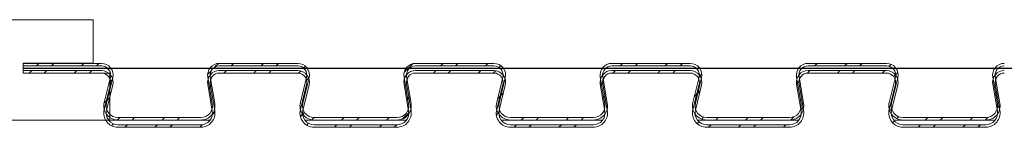
# Model space of a CAD drawing. Units: millimetres. Extents: x 0 to 45458, y -517 to 12191.
# Drawn here: x 3957 to 4252, y 4406 to 4438 of the extents above; entities that cross this region are included whole.
import ezdxf

# ---------------------------------------------------------------- set-up
doc = ezdxf.new("R2010")
doc.units = ezdxf.units.MM
pattern_1 = [(45, (5236.569665505109, 2506.447942377826), (-6.735192090801865, 6.735192090801866), []), (45, (5241.059795505109, 2506.447942377826), (-6.735192090801865, 6.735192090801866), [])]

msp = doc.modelspace()

# ---------------------------------------------------------------- hatches: boundary and pattern name
at = {"linetype": 'Continuous', "lineweight": 0}
h = msp.add_hatch(dxfattribs=at)
h.set_pattern_fill('ANSI32', style=0)
h.set_pattern_definition(pattern_1)
edge = h.paths.add_edge_path(flags=0)
edge.add_arc((4575.13683619835, 4412.21613250386), 4.250000000000004, 166.1303135614938, 270.0000000000008)
edge.add_line((4575.13683619835, 4407.96613250386), (4587.767525996243, 4407.96613250386))
edge.add_line((4587.767525996243, 4407.966132503861), (4587.767525996243, 4408.716132503861))
edge.add_line((4587.767525996243, 4408.71613250386), (4575.13683619835, 4408.71613250386))
edge.add_arc((4575.13683619835, 4412.21613250386), 3.500000000000004, 166.1303135614955, 270, ccw=False)
edge.add_line((4571.738884146056, 4413.055133010601), (4573.596167846432, 4420.577131997123))
edge.add_arc((4570.198215794137, 4421.41613250386), 3.500000000000002, 346.1303135614976, 450.0000000000008)
edge.add_line((4570.198215794137, 4424.91613250386), (4546.664254558191, 4424.91613250386))
edge.add_arc((4546.664254558191, 4421.41613250386), 3.50000000000004, 90.00000000000186, 189.6686686610849)
edge.add_line((4543.213970456586, 4420.828306323589), (4544.5810815359, 4412.803958684135))
edge.add_arc((4541.130797434296, 4412.21613250386), 3.499999999999983, -90.0000000000008, 9.668668661083302, ccw=False)
edge.add_line((4541.130797434296, 4408.71613250386), (4516.24683619835, 4408.71613250386))
edge.add_arc((4516.24683619835, 4412.21613250386), 3.500000000000004, 166.1303135614955, 270, ccw=False)
edge.add_line((4512.848884146056, 4413.055133010601), (4514.706167846432, 4420.577131997123))
edge.add_arc((4511.308215794137, 4421.41613250386), 3.500000000000002, 346.1303135614976, 450.0000000000008)
edge.add_line((4511.308215794137, 4424.91613250386), (4487.774254558191, 4424.91613250386))
edge.add_arc((4487.774254558191, 4421.41613250386), 3.50000000000004, 90.00000000000186, 189.6686686610849)
edge.add_line((4484.323970456586, 4420.828306323589), (4485.6910815359, 4412.803958684135))
edge.add_arc((4482.240797434296, 4412.21613250386), 3.499999999999983, -90.0000000000008, 9.668668661083586, ccw=False)
edge.add_line((4482.240797434296, 4408.71613250386), (4457.35683619835, 4408.71613250386))
edge.add_arc((4457.35683619835, 4412.21613250386), 3.500000000000004, 166.1303135614955, 270, ccw=False)
edge.add_line((4453.958884146055, 4413.055133010601), (4455.816167846431, 4420.577131997123))
edge.add_arc((4452.418215794137, 4421.41613250386), 3.500000000000002, 346.1303135614976, 450.0000000000008)
edge.add_line((4452.418215794137, 4424.91613250386), (4428.884254558191, 4424.91613250386))
edge.add_arc((4428.884254558191, 4421.41613250386), 3.499999999999954, 90, 189.6686686610852)
edge.add_line((4425.433970456586, 4420.828306323589), (4426.8010815359, 4412.803958684135))
edge.add_arc((4423.350797434296, 4412.21613250386), 3.500000000000036, -90.0000000000008, 9.668668661083586, ccw=False)
edge.add_line((4423.350797434296, 4408.71613250386), (4398.466836198349, 4408.71613250386))
edge.add_arc((4398.466836198349, 4412.21613250386), 3.500000000000004, 166.1303135614955, 270, ccw=False)
edge.add_line((4395.068884146056, 4413.055133010601), (4396.926167846432, 4420.577131997123))
edge.add_arc((4393.528215794136, 4421.41613250386), 3.500000000000002, 346.1303135614971, 450.0000000000008)
edge.add_line((4393.528215794136, 4424.91613250386), (4369.994254558191, 4424.91613250386))
edge.add_arc((4369.994254558191, 4421.41613250386), 3.499999999999984, 89.99999999999814, 189.6686686610849)
edge.add_line((4366.543970456587, 4420.828306323589), (4367.911081535902, 4412.803958684135))
edge.add_arc((4364.460797434296, 4412.21613250386), 3.500000000000038, -90.0000000000008, 9.668668661082904, ccw=False)
edge.add_line((4364.460797434296, 4408.71613250386), (4339.57683619835, 4408.71613250386))
edge.add_arc((4339.57683619835, 4412.21613250386), 3.500000000000004, 166.1303135614955, 270, ccw=False)
edge.add_line((4336.178884146056, 4413.055133010601), (4338.036167846431, 4420.577131997123))
edge.add_arc((4334.638215794137, 4421.41613250386), 3.500000000000002, 346.1303135614971, 450.0000000000008)
edge.add_line((4334.638215794137, 4424.91613250386), (4311.104254558191, 4424.91613250386))
edge.add_arc((4311.104254558191, 4421.41613250386), 3.499999999999984, 89.99999999999814, 189.6686686610849)
edge.add_line((4307.653970456587, 4420.828306323589), (4309.021081535901, 4412.803958684135))
edge.add_arc((4305.570797434296, 4412.21613250386), 3.500000000000038, -90.0000000000008, 9.668668661082904, ccw=False)
edge.add_line((4305.570797434296, 4408.71613250386), (4280.68683619835, 4408.71613250386))
edge.add_arc((4280.686836198351, 4412.21613250386), 3.500000000000004, 166.1303135614955, 270, ccw=False)
edge.add_line((4277.288884146055, 4413.055133010601), (4279.146167846431, 4420.577131997123))
edge.add_arc((4275.748215794138, 4421.41613250386), 3.500000000000002, 346.1303135614971, 450.0000000000008)
edge.add_line((4275.748215794138, 4424.91613250386), (4252.214254558192, 4424.91613250386))
edge.add_arc((4252.214254558191, 4421.41613250386), 3.499999999999984, 90, 189.6686686610849)
edge.add_line((4248.763970456586, 4420.828306323589), (4250.1310815359, 4412.803958684135))
edge.add_arc((4246.680797434296, 4412.21613250386), 3.500000000000038, -90.0000000000008, 9.668668661083302, ccw=False)
edge.add_line((4246.680797434296, 4408.71613250386), (4221.796836198349, 4408.71613250386))
edge.add_arc((4221.79683619835, 4412.21613250386), 3.500000000000004, 166.1303135614964, 270, ccw=False)
edge.add_line((4218.398884146056, 4413.055133010601), (4220.256167846432, 4420.577131997123))
edge.add_arc((4216.858215794137, 4421.41613250386), 3.500000000000002, 346.1303135614967, 450.0000000000008)
edge.add_line((4216.858215794137, 4424.91613250386), (4193.324254558191, 4424.91613250386))
edge.add_arc((4193.324254558191, 4421.41613250386), 3.499999999999998, 90.00000000000372, 189.6686686610852)
edge.add_line((4189.873970456587, 4420.828306323589), (4191.241081535901, 4412.803958684135))
edge.add_arc((4187.790797434296, 4412.21613250386), 3.500000000000024, -90.0000000000008, 9.668668661084212, ccw=False)
edge.add_line((4187.790797434296, 4408.71613250386), (4162.90683619835, 4408.71613250386))
edge.add_arc((4162.90683619835, 4412.21613250386), 3.500000000000004, 166.1303135614951, 270, ccw=False)
edge.add_line((4159.508884146056, 4413.055133010601), (4161.366167846431, 4420.577131997123))
edge.add_arc((4157.968215794137, 4421.41613250386), 3.500000000000002, 346.1303135614976, 450.0000000000008)
edge.add_line((4157.968215794137, 4424.91613250386), (4134.434254558191, 4424.91613250386))
edge.add_arc((4134.434254558191, 4421.41613250386), 3.499999999999998, 90, 189.6686686610852)
edge.add_line((4130.983970456587, 4420.828306323589), (4132.3510815359, 4412.803958684135))
edge.add_arc((4128.900797434297, 4412.21613250386), 3.500000000000024, -90.0000000000008, 9.668668661083586, ccw=False)
edge.add_line((4128.900797434297, 4408.71613250386), (4104.016836198351, 4408.71613250386))
edge.add_arc((4104.01683619835, 4412.21613250386), 3.500000000000004, 166.1303135614951, 270, ccw=False)
edge.add_line((4100.618884146055, 4413.055133010601), (4102.476167846431, 4420.577131997123))
edge.add_arc((4099.078215794137, 4421.41613250386), 3.500000000000002, 346.1303135614976, 450.0000000000008)
edge.add_line((4099.078215794137, 4424.91613250386), (4075.544254558191, 4424.91613250386))
edge.add_arc((4075.544254558191, 4421.41613250386), 3.499999999999997, 89.99999999999629, 189.6686686610852)
edge.add_line((4072.093970456586, 4420.828306323589), (4073.461081535901, 4412.803958684135))
edge.add_arc((4070.010797434296, 4412.21613250386), 3.500000000000016, -90.0000000000008, 9.668668661082279, ccw=False)
edge.add_line((4070.010797434296, 4408.71613250386), (4045.12683619835, 4408.71613250386))
edge.add_arc((4045.12683619835, 4412.21613250386), 3.500000000000004, 166.130313561496, 270, ccw=False)
edge.add_line((4041.728884146056, 4413.055133010601), (4043.586167846432, 4420.577131997123))
edge.add_arc((4040.188215794137, 4421.41613250386), 3.499999999999995, 346.1303135614976, 450.0000000000008)
edge.add_line((4040.188215794137, 4424.91613250386), (4016.654254558191, 4424.91613250386))
edge.add_arc((4016.654254558191, 4421.41613250386), 3.499999999999998, 90, 189.6686686610846)
edge.add_line((4013.203970456586, 4420.828306323589), (4014.571081535901, 4412.803958684135))
edge.add_arc((4011.120797434296, 4412.21613250386), 3.500000000000031, -90.0000000000008, 9.668668661082904, ccw=False)
edge.add_line((4011.120797434296, 4408.71613250386), (3986.23683619835, 4408.71613250386))
edge.add_arc((3986.23683619835, 4412.21613250386), 3.500000000000002, 166.130313561496, 270, ccw=False)
edge.add_line((3982.838884146056, 4413.055133010601), (3984.696167846431, 4420.577131997123))
edge.add_arc((3981.298215794137, 4421.41613250386), 3.5, 346.1303135614967, 450.0000000000008)
edge.add_line((3981.298215794137, 4424.91613250386), (3957.767525996243, 4424.91613250386))
edge.add_line((3957.767525996243, 4424.91613250386), (3957.767525996243, 4424.16613250386))
edge.add_line((3957.767525996243, 4424.16613250386), (3981.298215794137, 4424.16613250386))
edge.add_arc((3981.298215794137, 4421.41613250386), 2.75, -13.869686438505198, 89.9999999999992, ccw=False)
edge.add_line((3983.968035263797, 4420.756917819994), (3982.110751563421, 4413.234918833472))
edge.add_arc((3986.23683619835, 4412.21613250386), 4.250000000000002, 166.1303135614945, 270.0000000000008)
edge.add_line((3986.23683619835, 4407.96613250386), (4011.120797434296, 4407.96613250386))
edge.add_arc((4011.120797434296, 4412.21613250386), 4.250000000000031, 270.0000000000008, 369.6686686610846)
edge.add_line((4015.310428129102, 4412.929921437049), (4013.943317049787, 4420.954269076503))
edge.add_arc((4016.654254558191, 4421.41613250386), 2.749999999999998, 89.9999999999992, 189.6686686610839, ccw=False)
edge.add_line((4016.654254558191, 4424.16613250386), (4040.188215794137, 4424.16613250386))
edge.add_arc((4040.188215794137, 4421.41613250386), 2.749999999999996, -13.869686438505198, 89.9999999999992, ccw=False)
edge.add_line((4042.858035263797, 4420.756917819994), (4041.000751563422, 4413.234918833472))
edge.add_arc((4045.12683619835, 4412.21613250386), 4.250000000000004, 166.1303135614938, 270.0000000000008)
edge.add_line((4045.12683619835, 4407.96613250386), (4070.010797434296, 4407.96613250386))
edge.add_arc((4070.010797434296, 4412.21613250386), 4.250000000000017, 270.0000000000008, 369.668668661084)
edge.add_line((4074.200428129102, 4412.929921437049), (4072.833317049788, 4420.954269076503))
edge.add_arc((4075.544254558191, 4421.41613250386), 2.749999999999997, 89.99999999999437, 189.6686686610847, ccw=False)
edge.add_line((4075.544254558191, 4424.16613250386), (4099.078215794137, 4424.16613250386))
edge.add_arc((4099.078215794137, 4421.41613250386), 2.750000000000002, -13.869686438504118, 89.9999999999992, ccw=False)
edge.add_line((4101.748035263797, 4420.756917819994), (4099.890751563421, 4413.234918833472))
edge.add_arc((4104.01683619835, 4412.21613250386), 4.250000000000004, 166.1303135614938, 270.0000000000008)
edge.add_line((4104.01683619835, 4407.96613250386), (4128.900797434296, 4407.96613250386))
edge.add_arc((4128.900797434297, 4412.21613250386), 4.250000000000024, 270.0000000000008, 369.6686686610846)
edge.add_line((4133.090428129102, 4412.929921437049), (4131.723317049788, 4420.954269076503))
edge.add_arc((4134.434254558191, 4421.41613250386), 2.749999999999998, 89.9999999999992, 189.6686686610855, ccw=False)
edge.add_line((4134.434254558191, 4424.16613250386), (4157.968215794137, 4424.16613250386))
edge.add_arc((4157.968215794137, 4421.41613250386), 2.750000000000002, -13.869686438504118, 89.9999999999992, ccw=False)
edge.add_line((4160.638035263797, 4420.756917819994), (4158.780751563421, 4413.234918833472))
edge.add_arc((4162.90683619835, 4412.21613250386), 4.250000000000004, 166.1303135614945, 270.0000000000008)
edge.add_line((4162.90683619835, 4407.96613250386), (4187.790797434296, 4407.96613250386))
edge.add_arc((4187.790797434296, 4412.21613250386), 4.250000000000024, 270.0000000000008, 369.6686686610851)
edge.add_line((4191.980428129102, 4412.929921437049), (4190.613317049787, 4420.954269076503))
edge.add_arc((4193.324254558191, 4421.41613250386), 2.749999999999998, 90.00000000000392, 189.6686686610847, ccw=False)
edge.add_line((4193.324254558191, 4424.16613250386), (4216.858215794137, 4424.16613250386))
edge.add_arc((4216.858215794137, 4421.41613250386), 2.750000000000002, -13.86968643850571, 89.9999999999992, ccw=False)
edge.add_line((4219.528035263796, 4420.756917819994), (4217.670751563421, 4413.234918833472))
edge.add_arc((4221.79683619835, 4412.21613250386), 4.250000000000004, 166.1303135614945, 270.0000000000008)
edge.add_line((4221.79683619835, 4407.96613250386), (4246.680797434296, 4407.96613250386))
edge.add_arc((4246.680797434296, 4412.21613250386), 4.250000000000038, 270.0000000000008, 369.6686686610846)
edge.add_line((4250.870428129101, 4412.929921437049), (4249.503317049786, 4420.954269076503))
edge.add_arc((4252.214254558191, 4421.41613250386), 2.749999999999984, 89.9999999999992, 189.6686686610843, ccw=False)
edge.add_line((4252.214254558191, 4424.16613250386), (4275.748215794137, 4424.16613250386))
edge.add_arc((4275.748215794138, 4421.41613250386), 2.750000000000002, -13.869686438505198, 89.9999999999992, ccw=False)
edge.add_line((4278.418035263797, 4420.756917819994), (4276.560751563421, 4413.234918833472))
edge.add_arc((4280.686836198351, 4412.21613250386), 4.250000000000004, 166.1303135614942, 270.0000000000008)
edge.add_line((4280.686836198351, 4407.96613250386), (4305.570797434297, 4407.96613250386))
edge.add_arc((4305.570797434296, 4412.21613250386), 4.250000000000038, 270.0000000000008, 369.6686686610846)
edge.add_line((4309.760428129101, 4412.929921437049), (4308.393317049788, 4420.954269076503))
edge.add_arc((4311.104254558191, 4421.41613250386), 2.749999999999984, 89.99999999999687, 189.6686686610843, ccw=False)
edge.add_line((4311.104254558191, 4424.16613250386), (4334.638215794137, 4424.16613250386))
edge.add_arc((4334.638215794137, 4421.41613250386), 2.750000000000002, -13.869686438505198, 89.9999999999992, ccw=False)
edge.add_line((4337.308035263797, 4420.756917819994), (4335.450751563421, 4413.234918833472))
edge.add_arc((4339.57683619835, 4412.21613250386), 4.250000000000004, 166.1303135614942, 270.0000000000008)
edge.add_line((4339.57683619835, 4407.96613250386), (4364.460797434296, 4407.96613250386))
edge.add_arc((4364.460797434296, 4412.21613250386), 4.250000000000038, 270.0000000000008, 369.6686686610846)
edge.add_line((4368.650428129102, 4412.929921437049), (4367.283317049788, 4420.954269076503))
edge.add_arc((4369.994254558191, 4421.41613250386), 2.749999999999984, 89.99999999999687, 189.6686686610847, ccw=False)
edge.add_line((4369.994254558191, 4424.16613250386), (4393.528215794136, 4424.16613250386))
edge.add_arc((4393.528215794136, 4421.41613250386), 2.750000000000002, -13.869686438505198, 89.9999999999992, ccw=False)
edge.add_line((4396.198035263797, 4420.756917819994), (4394.340751563421, 4413.234918833472))
edge.add_arc((4398.466836198349, 4412.21613250386), 4.250000000000004, 166.1303135614942, 270.0000000000008)
edge.add_line((4398.466836198349, 4407.96613250386), (4423.350797434296, 4407.96613250386))
edge.add_arc((4423.350797434296, 4412.21613250386), 4.250000000000036, 270.0000000000008, 369.6686686610846)
edge.add_line((4427.540428129101, 4412.929921437049), (4426.173317049786, 4420.954269076503))
edge.add_arc((4428.884254558191, 4421.41613250386), 2.749999999999954, 89.9999999999992, 189.6686686610847, ccw=False)
edge.add_line((4428.884254558191, 4424.16613250386), (4452.418215794137, 4424.16613250386))
edge.add_arc((4452.418215794137, 4421.41613250386), 2.750000000000002, -13.869686438505198, 89.9999999999992, ccw=False)
edge.add_line((4455.088035263797, 4420.756917819994), (4453.230751563421, 4413.234918833472))
edge.add_arc((4457.35683619835, 4412.21613250386), 4.250000000000004, 166.1303135614942, 270.0000000000008)
edge.add_line((4457.35683619835, 4407.96613250386), (4482.240797434296, 4407.96613250386))
edge.add_arc((4482.240797434296, 4412.21613250386), 4.249999999999983, 270.0000000000008, 369.6686686610848)
edge.add_line((4486.430428129102, 4412.929921437049), (4485.063317049788, 4420.954269076503))
edge.add_arc((4487.774254558191, 4421.41613250386), 2.75000000000004, 90.00000000000148, 189.6686686610889, ccw=False)
edge.add_line((4487.774254558191, 4424.16613250386), (4511.308215794137, 4424.16613250386))
edge.add_arc((4511.308215794137, 4421.41613250386), 2.750000000000002, -13.869686438505198, 89.9999999999992, ccw=False)
edge.add_line((4513.978035263797, 4420.756917819994), (4512.120751563421, 4413.234918833472))
edge.add_arc((4516.24683619835, 4412.21613250386), 4.250000000000004, 166.1303135614942, 270.0000000000008)
edge.add_line((4516.24683619835, 4407.96613250386), (4541.130797434296, 4407.96613250386))
edge.add_arc((4541.130797434296, 4412.21613250386), 4.249999999999983, 270.0000000000008, 369.6686686610848)
edge.add_line((4545.320428129102, 4412.929921437049), (4543.953317049787, 4420.954269076503))
edge.add_arc((4546.664254558191, 4421.41613250386), 2.75000000000004, 90.00000000000148, 189.6686686610889, ccw=False)
edge.add_line((4546.664254558191, 4424.16613250386), (4570.198215794137, 4424.16613250386))
edge.add_arc((4570.198215794137, 4421.41613250386), 2.750000000000002, -13.869686438505198, 89.9999999999992, ccw=False)
edge.add_line((4572.868035263797, 4420.756917819994), (4571.010751563421, 4413.234918833472))
h = msp.add_hatch(dxfattribs=at)
h.set_pattern_fill('ANSI32', style=0)
h.set_pattern_definition(pattern_1)
edge = h.paths.add_edge_path(flags=0)
edge.add_arc((4575.136836198344, 4410.066132503851), 4.250000000000004, 166.1303135614942, 270.0000000000039)
edge.add_line((4575.136836198345, 4405.816132503851), (4587.767525996238, 4405.816132503851))
edge.add_line((4587.767525996238, 4405.816132503851), (4587.767525996238, 4406.566132503851))
edge.add_line((4587.767525996238, 4406.566132503851), (4575.136836198344, 4406.566132503851))
edge.add_arc((4575.136836198344, 4410.066132503851), 3.500000000000004, 166.1303135614924, 270.0000000000037, ccw=False)
edge.add_line((4571.738884146051, 4410.905133010589), (4573.596167846426, 4418.42713199711))
edge.add_arc((4570.198215794131, 4419.26613250385), 3.500000000000002, 346.1303135614967, 450.0000000000008)
edge.add_line((4570.198215794131, 4422.76613250385), (4546.664254558185, 4422.766132503848))
edge.add_arc((4546.664254558185, 4419.26613250385), 3.50000000000004, 90.00000000000186, 189.6686686610882)
edge.add_line((4543.213970456581, 4418.678306323576), (4544.581081535895, 4410.653958684123))
edge.add_arc((4541.130797434291, 4410.066132503851), 3.499999999999983, -89.9999999999971, 9.668668661083302, ccw=False)
edge.add_line((4541.130797434291, 4406.566132503851), (4516.246836198345, 4406.566132503851))
edge.add_arc((4516.246836198345, 4410.066132503851), 3.500000000000004, 166.1303135614919, 270.0000000000037, ccw=False)
edge.add_line((4512.84888414605, 4410.905133010589), (4514.706167846426, 4418.42713199711))
edge.add_arc((4511.308215794132, 4419.26613250385), 3.500000000000002, 346.1303135614976, 450.0000000000008)
edge.add_line((4511.308215794132, 4422.76613250385), (4487.774254558186, 4422.76613250385))
edge.add_arc((4487.774254558186, 4419.26613250385), 3.50000000000004, 90, 189.6686686610849)
edge.add_line((4484.32397045658, 4418.678306323576), (4485.691081535894, 4410.653958684123))
edge.add_arc((4482.24079743429, 4410.066132503849), 3.499999999999983, -89.9999999999971, 9.668668661083302, ccw=False)
edge.add_line((4482.240797434291, 4406.566132503849), (4457.356836198345, 4406.566132503849))
edge.add_arc((4457.356836198344, 4410.066132503851), 3.500000000000004, 166.1303135614951, 270, ccw=False)
edge.add_line((4453.95888414605, 4410.905133010589), (4455.816167846426, 4418.42713199711))
edge.add_arc((4452.418215794131, 4419.26613250385), 3.500000000000002, 346.1303135614971, 450.0000000000008)
edge.add_line((4452.418215794131, 4422.76613250385), (4428.884254558186, 4422.766132503848))
edge.add_arc((4428.884254558186, 4419.26613250385), 3.499999999999954, 89.99999999999814, 189.6686686610855)
edge.add_line((4425.433970456581, 4418.678306323576), (4426.801081535895, 4410.653958684123))
edge.add_arc((4423.35079743429, 4410.066132503849), 3.500000000000036, -90.0000000000008, 9.668668661083302, ccw=False)
edge.add_line((4423.35079743429, 4406.566132503849), (4398.466836198344, 4406.566132503849))
edge.add_arc((4398.466836198345, 4410.066132503849), 3.500000000000004, 166.1303135614924, 270, ccw=False)
edge.add_line((4395.068884146051, 4410.905133010589), (4396.926167846426, 4418.42713199711))
edge.add_arc((4393.528215794131, 4419.26613250385), 3.500000000000002, 346.130313561498, 449.999999999999)
edge.add_line((4393.528215794131, 4422.76613250385), (4369.994254558185, 4422.766132503848))
edge.add_arc((4369.994254558185, 4419.266132503848), 3.499999999999984, 90, 189.6686686610849)
edge.add_line((4366.543970456582, 4418.678306323576), (4367.911081535896, 4410.653958684123))
edge.add_arc((4364.460797434291, 4410.066132503849), 3.500000000000038, -90.0000000000008, 9.668668661083586, ccw=False)
edge.add_line((4364.460797434291, 4406.566132503849), (4339.576836198345, 4406.566132503849))
edge.add_arc((4339.576836198345, 4410.066132503849), 3.500000000000004, 166.1303135614914, 270, ccw=False)
edge.add_line((4336.17888414605, 4410.905133010589), (4338.036167846426, 4418.42713199711))
edge.add_arc((4334.638215794132, 4419.266132503848), 3.500000000000002, 346.1303135614971, 450.0000000000008)
edge.add_line((4334.638215794132, 4422.76613250385), (4311.104254558186, 4422.76613250385))
edge.add_arc((4311.104254558186, 4419.266132503848), 3.499999999999984, 89.99999999999814, 189.6686686610889)
edge.add_line((4307.653970456581, 4418.678306323576), (4309.021081535895, 4410.653958684123))
edge.add_arc((4305.57079743429, 4410.066132503849), 3.500000000000038, -90.0000000000008, 9.668668661086599, ccw=False)
edge.add_line((4305.57079743429, 4406.566132503849), (4280.686836198344, 4406.566132503849))
edge.add_arc((4280.686836198345, 4410.066132503849), 3.500000000000004, 166.1303135614887, 270, ccw=False)
edge.add_line((4277.28888414605, 4410.905133010589), (4279.146167846426, 4418.42713199711))
edge.add_arc((4275.748215794131, 4419.266132503848), 3.500000000000002, 346.130313561494, 449.999999999999)
edge.add_line((4275.748215794132, 4422.766132503848), (4252.214254558186, 4422.766132503848))
edge.add_arc((4252.214254558186, 4419.266132503848), 3.499999999999984, 90, 189.6686686610849)
edge.add_line((4248.763970456581, 4418.678306323576), (4250.131081535896, 4410.653958684123))
edge.add_arc((4246.680797434291, 4410.066132503849), 3.500000000000038, -90.0000000000008, 9.668668661083302, ccw=False)
edge.add_line((4246.680797434291, 4406.566132503849), (4221.796836198345, 4406.566132503847))
edge.add_arc((4221.796836198345, 4410.066132503849), 3.500000000000004, 166.1303135614914, 270, ccw=False)
edge.add_line((4218.39888414605, 4410.905133010589), (4220.256167846426, 4418.42713199711))
edge.add_arc((4216.858215794132, 4419.266132503848), 3.500000000000002, 346.1303135614967, 450.0000000000008)
edge.add_line((4216.858215794132, 4422.766132503848), (4193.324254558185, 4422.766132503848))
edge.add_arc((4193.324254558185, 4419.266132503848), 3.499999999999998, 90, 189.6686686610852)
edge.add_line((4189.873970456581, 4418.678306323576), (4191.241081535896, 4410.653958684123))
edge.add_arc((4187.790797434291, 4410.066132503849), 3.500000000000024, -90.0000000000008, 9.668668661082904, ccw=False)
edge.add_line((4187.790797434291, 4406.566132503849), (4162.906836198345, 4406.566132503847))
edge.add_arc((4162.906836198345, 4410.066132503847), 3.500000000000004, 166.1303135614914, 270, ccw=False)
edge.add_line((4159.50888414605, 4410.905133010589), (4161.366167846426, 4418.42713199711))
edge.add_arc((4157.968215794132, 4419.266132503848), 3.500000000000002, 346.1303135615012, 450.0000000000008)
edge.add_line((4157.968215794132, 4422.766132503848), (4134.434254558186, 4422.766132503848))
edge.add_arc((4134.434254558186, 4419.266132503848), 3.499999999999998, 90.00000000000372, 189.6686686610852)
edge.add_line((4130.983970456581, 4418.678306323576), (4132.351081535895, 4410.653958684123))
edge.add_arc((4128.900797434291, 4410.066132503847), 3.500000000000024, -90.00000000000449, 9.668668661082904, ccw=False)
edge.add_line((4128.90079743429, 4406.566132503849), (4104.016836198344, 4406.566132503847))
edge.add_arc((4104.016836198345, 4410.066132503847), 3.500000000000004, 166.1303135614924, 270, ccw=False)
edge.add_line((4100.61888414605, 4410.905133010589), (4102.476167846426, 4418.42713199711))
edge.add_arc((4099.078215794132, 4419.266132503848), 3.500000000000002, 346.1303135614976, 450.0000000000008)
edge.add_line((4099.078215794132, 4422.766132503848), (4075.544254558186, 4422.766132503848))
edge.add_arc((4075.544254558185, 4419.266132503848), 3.499999999999997, 89.99999999999629, 189.6686686610852)
edge.add_line((4072.093970456581, 4418.678306323574), (4073.461081535895, 4410.653958684121))
edge.add_arc((4070.010797434291, 4410.066132503847), 3.500000000000016, -90.0000000000008, 9.668668661082904, ccw=False)
edge.add_line((4070.010797434291, 4406.566132503847), (4045.126836198345, 4406.566132503847))
edge.add_arc((4045.126836198345, 4410.066132503847), 3.500000000000004, 166.1303135614924, 269.99999999999625, ccw=False)
edge.add_line((4041.72888414605, 4410.905133010589), (4043.586167846426, 4418.42713199711))
edge.add_arc((4040.188215794132, 4419.266132503848), 3.499999999999995, 346.130313561494, 449.9999999999971)
edge.add_line((4040.188215794132, 4422.766132503848), (4016.654254558186, 4422.766132503848))
edge.add_arc((4016.654254558186, 4419.266132503848), 3.499999999999998, 90, 189.6686686610882)
edge.add_line((4013.203970456581, 4418.678306323574), (4014.571081535895, 4410.653958684121))
edge.add_arc((4011.120797434291, 4410.066132503847), 3.500000000000031, -90.0000000000008, 9.668668661079892, ccw=False)
edge.add_line((4011.120797434291, 4406.566132503847), (3986.236836198344, 4406.566132503847))
edge.add_arc((3986.236836198344, 4410.066132503847), 3.500000000000002, 166.1303135614914, 270, ccw=False)
edge.add_line((3982.838884146051, 4410.905133010587), (3984.696167846426, 4418.427131997107))
edge.add_arc((3981.298215794131, 4419.266132503848), 3.5, 346.130313561493, 450.0000000000008)
edge.add_line((3981.298215794131, 4422.766132503848), (3957.767525996238, 4422.766132503848))
edge.add_line((3957.767525996238, 4422.766132503848), (3957.767525996238, 4422.016132503848))
edge.add_line((3957.767525996238, 4422.016132503848), (3981.298215794131, 4422.016132503848))
edge.add_arc((3981.298215794131, 4419.266132503848), 2.75, -13.869686438510882, 89.9999999999992, ccw=False)
edge.add_line((3983.968035263792, 4418.606917819981), (3982.110751563416, 4411.08491883346))
edge.add_arc((3986.236836198344, 4410.066132503847), 4.250000000000002, 166.1303135614945, 270.0000000000008)
edge.add_line((3986.236836198344, 4405.816132503847), (4011.120797434291, 4405.816132503847))
edge.add_arc((4011.120797434291, 4410.066132503847), 4.250000000000031, 270.0000000000008, 369.6686686610851)
edge.add_line((4015.310428129096, 4410.779921437037), (4013.943317049782, 4418.804269076491))
edge.add_arc((4016.654254558186, 4419.266132503848), 2.749999999999998, 89.9999999999992, 189.6686686610847, ccw=False)
edge.add_line((4016.654254558186, 4422.016132503848), (4040.188215794132, 4422.016132503848))
edge.add_arc((4040.188215794132, 4419.266132503848), 2.749999999999996, -13.869686438509689, 89.9999999999992, ccw=False)
edge.add_line((4042.858035263791, 4418.606917819981), (4041.000751563416, 4411.08491883346))
edge.add_arc((4045.126836198345, 4410.066132503847), 4.250000000000004, 166.1303135614945, 269.9999999999977)
edge.add_line((4045.126836198345, 4405.816132503847), (4070.010797434291, 4405.816132503847))
edge.add_arc((4070.010797434291, 4410.066132503847), 4.250000000000017, 270.0000000000008, 369.6686686610875)
edge.add_line((4074.200428129097, 4410.779921437037), (4072.833317049782, 4418.804269076491))
edge.add_arc((4075.544254558185, 4419.266132503848), 2.749999999999997, 89.99999999999437, 189.66866866108, ccw=False)
edge.add_line((4075.544254558185, 4422.016132503848), (4099.078215794131, 4422.016132503848))
edge.add_arc((4099.078215794132, 4419.266132503848), 2.750000000000002, -13.869686438506278, 89.9999999999992, ccw=False)
edge.add_line((4101.748035263791, 4418.606917819981), (4099.890751563416, 4411.08491883346))
edge.add_arc((4104.016836198345, 4410.066132503847), 4.250000000000004, 166.1303135614938, 270.0000000000008)
edge.add_line((4104.016836198345, 4405.816132503847), (4128.900797434291, 4405.816132503847))
edge.add_arc((4128.900797434291, 4410.066132503847), 4.250000000000024, 269.9999999999977, 369.6686686610875)
edge.add_line((4133.090428129097, 4410.779921437037), (4131.723317049782, 4418.804269076491))
edge.add_arc((4134.434254558186, 4419.266132503848), 2.749999999999998, 90.00000000000392, 189.66866866108, ccw=False)
edge.add_line((4134.434254558186, 4422.016132503848), (4157.968215794132, 4422.016132503848))
edge.add_arc((4157.968215794132, 4419.266132503848), 2.750000000000002, -13.869686438500594, 89.9999999999992, ccw=False)
edge.add_line((4160.638035263792, 4418.606917819981), (4158.780751563416, 4411.08491883346))
edge.add_arc((4162.906836198345, 4410.066132503847), 4.250000000000004, 166.1303135614938, 270.0000000000008)
edge.add_line((4162.906836198345, 4405.816132503847), (4187.790797434291, 4405.816132503847))
edge.add_arc((4187.790797434291, 4410.066132503849), 4.250000000000024, 270.0000000000008, 369.668668661087)
edge.add_line((4191.980428129096, 4410.779921437037), (4190.613317049781, 4418.804269076491))
edge.add_arc((4193.324254558185, 4419.266132503848), 2.749999999999998, 89.9999999999992, 189.66866866108, ccw=False)
edge.add_line((4193.324254558185, 4422.016132503848), (4216.858215794131, 4422.016132503848))
edge.add_arc((4216.858215794132, 4419.266132503848), 2.750000000000002, -13.869686438504573, 89.9999999999992, ccw=False)
edge.add_line((4219.528035263791, 4418.606917819981), (4217.670751563415, 4411.08491883346))
edge.add_arc((4221.796836198345, 4410.066132503849), 4.250000000000004, 166.1303135614938, 270.0000000000008)
edge.add_line((4221.796836198345, 4405.816132503849), (4246.680797434291, 4405.816132503849))
edge.add_arc((4246.680797434291, 4410.066132503849), 4.250000000000038, 270.0000000000008, 369.6686686610878)
edge.add_line((4250.870428129096, 4410.779921437037), (4249.503317049782, 4418.804269076491))
edge.add_arc((4252.214254558186, 4419.266132503848), 2.749999999999984, 89.9999999999992, 189.66866866108, ccw=False)
edge.add_line((4252.214254558186, 4422.016132503848), (4275.748215794131, 4422.016132503848))
edge.add_arc((4275.748215794131, 4419.266132503848), 2.750000000000002, -13.869686438509177, 89.99999999999687, ccw=False)
edge.add_line((4278.418035263791, 4418.606917819981), (4276.560751563416, 4411.08491883346))
edge.add_arc((4280.686836198345, 4410.066132503849), 4.250000000000004, 166.1303135614916, 270.0000000000008)
edge.add_line((4280.686836198345, 4405.816132503849), (4305.570797434291, 4405.816132503849))
edge.add_arc((4305.57079743429, 4410.066132503849), 4.250000000000038, 270.0000000000008, 369.6686686610902)
edge.add_line((4309.760428129097, 4410.779921437039), (4308.393317049782, 4418.804269076491))
edge.add_arc((4311.104254558186, 4419.266132503848), 2.749999999999984, 89.99999999999687, 189.6686686610847, ccw=False)
edge.add_line((4311.104254558186, 4422.01613250385), (4334.638215794132, 4422.01613250385))
edge.add_arc((4334.638215794132, 4419.266132503848), 2.750000000000002, -13.86968643850571, 89.9999999999992, ccw=False)
edge.add_line((4337.308035263792, 4418.606917819981), (4335.450751563416, 4411.08491883346))
edge.add_arc((4339.576836198345, 4410.066132503849), 4.250000000000004, 166.1303135614938, 270.0000000000008)
edge.add_line((4339.576836198345, 4405.816132503849), (4364.460797434291, 4405.816132503849))
edge.add_arc((4364.460797434291, 4410.066132503849), 4.250000000000038, 269.9999999999993, 369.6686686610878)
edge.add_line((4368.650428129096, 4410.779921437039), (4367.283317049782, 4418.804269076492))
edge.add_arc((4369.994254558185, 4419.266132503848), 2.749999999999984, 89.9999999999992, 189.66866866108, ccw=False)
edge.add_line((4369.994254558185, 4422.01613250385), (4393.528215794131, 4422.01613250385))
edge.add_arc((4393.528215794131, 4419.26613250385), 2.750000000000002, -13.869686438504573, 89.9999999999992, ccw=False)
edge.add_line((4396.198035263791, 4418.606917819983), (4394.340751563415, 4411.084918833463))
edge.add_arc((4398.466836198345, 4410.066132503849), 4.250000000000004, 166.1303135614945, 269.9999999999993)
edge.add_line((4398.466836198344, 4405.816132503849), (4423.35079743429, 4405.816132503849))
edge.add_arc((4423.35079743429, 4410.066132503849), 4.250000000000036, 270.0000000000008, 369.6686686610843)
edge.add_line((4427.540428129097, 4410.779921437039), (4426.173317049782, 4418.804269076492))
edge.add_arc((4428.884254558186, 4419.26613250385), 2.749999999999954, 89.99999999999687, 189.6686686610847, ccw=False)
edge.add_line((4428.884254558186, 4422.01613250385), (4452.418215794131, 4422.01613250385))
edge.add_arc((4452.418215794131, 4419.26613250385), 2.750000000000002, -13.86968643850571, 89.9999999999992, ccw=False)
edge.add_line((4455.088035263791, 4418.606917819983), (4453.230751563416, 4411.084918833463))
edge.add_arc((4457.356836198344, 4410.066132503851), 4.250000000000004, 166.1303135614968, 270.0000000000008)
edge.add_line((4457.356836198344, 4405.816132503851), (4482.24079743429, 4405.816132503851))
edge.add_arc((4482.24079743429, 4410.066132503849), 4.249999999999983, 270.0000000000039, 369.6686686610848)
edge.add_line((4486.430428129096, 4410.779921437039), (4485.063317049782, 4418.804269076491))
edge.add_arc((4487.774254558186, 4419.26613250385), 2.75000000000004, 89.9999999999992, 189.6686686610889, ccw=False)
edge.add_line((4487.774254558186, 4422.01613250385), (4511.308215794132, 4422.016132503852))
edge.add_arc((4511.308215794132, 4419.26613250385), 2.750000000000002, -13.869686438505198, 89.9999999999992, ccw=False)
edge.add_line((4513.978035263792, 4418.606917819983), (4512.120751563416, 4411.084918833463))
edge.add_arc((4516.246836198345, 4410.066132503851), 4.250000000000004, 166.1303135614938, 270.0000000000039)
edge.add_line((4516.246836198345, 4405.816132503851), (4541.130797434291, 4405.816132503851))
edge.add_arc((4541.130797434291, 4410.066132503851), 4.249999999999983, 270.0000000000039, 369.6686686610846)
edge.add_line((4545.320428129096, 4410.779921437039), (4543.953317049782, 4418.804269076491))
edge.add_arc((4546.664254558185, 4419.26613250385), 2.75000000000004, 90.00000000000148, 189.6686686610885, ccw=False)
edge.add_line((4546.664254558185, 4422.01613250385), (4570.198215794131, 4422.016132503852))
edge.add_arc((4570.198215794131, 4419.26613250385), 2.750000000000002, -13.86968643850571, 89.9999999999992, ccw=False)
edge.add_line((4572.868035263791, 4418.606917819983), (4571.010751563415, 4411.084918833463))

# ---------------------------------------------------------------- linework, layer by layer
at = {"color": 7, "linetype": 'Continuous', "lineweight": 15}
for p, q in [((3978.767537286124, 4437.966154616039), (3939.76753275617, 4437.966154616039)), ((3978.767537286124, 4424.966143171947), (3978.767537286124, 4437.966154616039)), ((3957.76753943189, 4424.966143171947), (3978.767537286124, 4424.966143171947)), ((3957.76753943189, 4421.966122191112), (3957.76753943189, 4424.966143171947)), ((3957.76753943189, 4424.166129629772), (3957.76753943189, 4424.916075270336)), ((3957.76753943189, 4424.916075270336), (3981.298201491675, 4424.916075270336)), ((3957.76753943189, 4424.166129629772), (3981.298201491675, 4424.166129629772)), ((4016.654246260962, 4424.916075270336), (4040.188216378531, 4424.916075270336)), ((4016.654246260962, 4424.166129629772), (4040.188216378531, 4424.166129629772)), ((4075.544261147818, 4424.916075270336), (4099.078201463064, 4424.916075270336)), ((4075.544261147818, 4424.166129629772), (4099.078201463064, 4424.166129629772)), ((4134.434246232351, 4424.916075270336), (4157.96821634992, 4424.916075270336)), ((4134.434246232351, 4424.166129629772), (4157.96821634992, 4424.166129629772)), ((4193.324261119207, 4424.916075270336), (4216.858216335615, 4424.916075270336)), ((4193.324261119207, 4424.166129629772), (4216.858216335615, 4424.166129629772)), ((3957.76753943189, 4422.016190092723), (3957.76753943189, 4422.766135733287)), ((3957.76753943189, 4422.766135733287), (3981.298201491675, 4422.766135733287)), ((3957.76753943189, 4422.016190092723), (3981.298201491675, 4422.016190092723)), ((3983.767532517752, 4421.966122191112), (3957.76753943189, 4421.966122191112)), ((3983.968042542776, 4420.756863157909), (3982.110761811575, 4413.234876196544)), ((3984.696172883353, 4420.577095549266), (3982.838892152151, 4413.055108587901)), ((3983.767532517752, 4407.966183226268), (3983.767532517752, 4421.966122191112)), ((4014.571093728384, 4412.803934614818), (4013.203971793494, 4420.82826952235)), ((4015.310429742178, 4412.929938833873), (4013.943307807288, 4420.954273741405)), ((4016.654246260962, 4422.766135733287), (4040.188216378531, 4422.766135733287)), ((4016.654246260962, 4422.016190092723), (4040.188216378531, 4422.016190092723)), ((4042.85802762731, 4420.756863157909), (4041.000746896109, 4413.234876196544)), ((4043.586157967886, 4420.577095549266), (4041.728877236685, 4413.055108587901)), ((4073.461078812918, 4412.803934614818), (4072.093956878027, 4420.82826952235)), ((4074.200414826712, 4412.929938833873), (4072.833322694144, 4420.954273741405)), ((4075.544261147818, 4422.766135733287), (4099.078201463064, 4422.766135733287)), ((4075.544261147818, 4422.016190092723), (4099.078201463064, 4422.016190092723)), ((4101.748042514166, 4420.756863157909), (4099.890761782965, 4413.234876196544)), ((4102.476172854742, 4420.577095549266), (4100.618892123541, 4413.055108587901)), ((4132.351093699774, 4412.803934614818), (4130.983971764883, 4420.82826952235)), ((4133.090429713568, 4412.929938833873), (4131.723307778677, 4420.954273741405)), ((4134.434246232351, 4422.766135733287), (4157.96821634992, 4422.766135733287)), ((4134.434246232351, 4422.016190092723), (4157.96821634992, 4422.016190092723)), ((4160.638042499861, 4420.756863157909), (4158.780746867498, 4413.234876196544)), ((4161.366172840437, 4420.577095549266), (4159.508877208074, 4413.055108587901)), ((4191.241078784307, 4412.803934614818), (4189.873971750578, 4420.82826952235)), ((4191.980429699262, 4412.929938833873), (4190.613322665533, 4420.954273741405)), ((4193.324261119207, 4422.766135733287), (4216.858216335615, 4422.766135733287)), ((4193.324261119207, 4422.016190092723), (4216.858216335615, 4422.016190092723)), ((4219.528042485555, 4420.756863157909), (4217.670746853193, 4413.234876196544)), ((4220.256172826132, 4420.577095549266), (4218.398877193769, 4413.055108587901)), ((4250.131078770002, 4412.803934614818), (4248.763971736273, 4420.82826952235)), ((4250.870429684957, 4412.929938833873), (4249.503322651228, 4420.954273741405)), ((3983.968042542776, 4418.60692362086), (3982.110761811575, 4411.084936659496)), ((3984.696172883353, 4418.427156012218), (3982.838892152151, 4410.905169050853)), ((4014.571093728384, 4410.65399507777), (4013.203971793494, 4418.678329985301)), ((4015.310429742178, 4410.779880087535), (4013.943307807288, 4418.804214995067)), ((4042.85802762731, 4418.60692362086), (4041.000746896109, 4411.084936659496)), ((4043.586157967886, 4418.427156012218), (4041.728877236685, 4410.905169050853)), ((4073.461078812918, 4410.65399507777), (4072.093956878027, 4418.678329985301)), ((4074.200414826712, 4410.779880087535), (4072.833322694144, 4418.804214995067)), ((4101.748042514166, 4418.60692362086), (4099.890761782965, 4411.084936659496)), ((4102.476172854742, 4418.427156012218), (4100.618892123541, 4410.905169050853)), ((4132.351093699774, 4410.65399507777), (4130.983971764883, 4418.678329985301)), ((4133.090429713568, 4410.779880087535), (4131.723307778677, 4418.804214995067)), ((4160.638042499861, 4418.60692362086), (4158.780746867498, 4411.084936659496)), ((4161.366172840437, 4418.427156012218), (4159.508877208074, 4410.905169050853)), ((4191.241078784307, 4410.65399507777), (4189.873971750578, 4418.678329985301)), ((4191.980429699262, 4410.779880087535), (4190.613322665533, 4418.804214995067)), ((4219.528042485555, 4418.60692362086), (4217.670746853193, 4411.084936659496)), ((4220.256172826132, 4418.427156012218), (4218.398877193769, 4410.905169050853)), ((4250.131078770002, 4410.65399507777), (4248.763971736273, 4418.678329985301)), ((4250.870429684957, 4410.779880087535), (4249.503322651228, 4418.804214995067)), ((3986.236833741507, 4408.716128866832), (4011.120789458594, 4408.716128866832)), ((4045.126848628363, 4408.716128866832), (4070.01080434545, 4408.716128866832)), ((4104.016833712896, 4408.716128866832), (4128.900789429983, 4408.716128866832)), ((4162.906833698591, 4408.716128866832), (4187.790804316839, 4408.716128866832)), ((4221.796833684286, 4408.716128866832), (4246.680804302534, 4408.716128866832)), ((3950.767540147146, 4407.966183226268), (3983.767532517752, 4407.966183226268)), ((3986.236833741507, 4407.966183226268), (3983.767532517752, 4407.966183226268)), ((3986.236833741507, 4407.966183226268), (4011.120789458594, 4407.966183226268)), ((3986.236833741507, 4406.566189329784), (4011.120789458594, 4406.566189329784)), ((3986.236833741507, 4405.81612447993), (4011.120789458594, 4405.81612447993)), ((4013.920807053885, 4407.966183226268), (4011.120789458594, 4407.966183226268)), ((4045.126848628363, 4407.966183226268), (4042.326831033072, 4407.966183226268)), ((4045.126848628363, 4407.966183226268), (4070.01080434545, 4407.966183226268)), ((4045.126848628363, 4406.566189329784), (4070.01080434545, 4406.566189329784)), ((4045.126848628363, 4405.81612447993), (4070.01080434545, 4405.81612447993)), ((4072.810792138418, 4407.966183226268), (4070.01080434545, 4407.966183226268)), ((4104.016833712896, 4407.966183226268), (4101.216845919927, 4407.966183226268)), ((4104.016833712896, 4407.966183226268), (4128.900789429983, 4407.966183226268)), ((4104.016833712896, 4406.566189329784), (4128.900789429983, 4406.566189329784)), ((4104.016833712896, 4405.81612447993), (4128.900789429983, 4405.81612447993)), ((4131.700807025274, 4407.966183226268), (4128.900789429983, 4407.966183226268)), ((4162.906833698591, 4407.966183226268), (4160.106831004461, 4407.966183226268)), ((4162.906833698591, 4407.966183226268), (4187.790804316839, 4407.966183226268)), ((4162.906833698591, 4406.566189329784), (4187.790804316839, 4406.566189329784)), ((4162.906833698591, 4405.81612447993), (4187.790804316839, 4405.81612447993)), ((4190.590792109808, 4407.966183226268), (4187.790804316839, 4407.966183226268)), ((4221.796833684286, 4407.966183226268), (4218.996830990156, 4407.966183226268)), ((4221.796833684286, 4407.966183226268), (4246.680804302534, 4407.966183226268)), ((4221.796833684286, 4406.566189329784), (4246.680804302534, 4406.566189329784)), ((4221.796833684286, 4405.81612447993), (4246.680804302534, 4405.81612447993)), ((4249.480792095503, 4407.966183226268), (4246.680804302534, 4407.966183226268))]:
    msp.add_line(p, q, dxfattribs=at)
at = {"color": 0}
msp.add_line((3957.76753943189, 4423.466132681529), (4874.767535140356, 4423.466154616039), dxfattribs=at)
at = {"color": 7, "linetype": 'Continuous', "lineweight": 15}
for centre, radius, start, end in [((3981.298215794137, 4421.416132503868), 3.499999999999881, 346.1303135614625, 90), ((3981.298215794137, 4421.416132503868), 2.750000000000071, 346.1303135614967, 90), ((4016.654254558191, 4421.416132503868), 3.500000000000142, 90, 189.668668661118), ((4016.654254558191, 4421.416132503868), 2.749999999999924, 90, 189.6686686610792), ((4040.188215794137, 4421.416132503868), 3.500000000000102, 346.1303135614625, 90), ((4040.188215794137, 4421.416132503868), 2.750000000000293, 346.1303135614967, 90), ((4075.544254558191, 4421.416132503868), 3.499999999999918, 90, 189.668668661118), ((4075.544254558191, 4421.416132503868), 2.749999999999924, 90, 189.6686686610792), ((4099.078215794138, 4421.416132503868), 3.499999999999881, 346.1303135614607, 90), ((4099.078215794138, 4421.416132503868), 2.750000000000071, 346.1303135614967, 90), ((4134.434254558191, 4421.416132503868), 3.500000000000142, 90, 189.6686686611168), ((4134.434254558191, 4421.416132503868), 2.749999999999924, 90, 189.6686686610792), ((4157.968215794137, 4421.416132503868), 3.500000000000322, 346.1303135614643, 90), ((4157.968215794137, 4421.416132503868), 2.750000000000293, 346.1303135614967, 90), ((4193.324254558191, 4421.416132503868), 3.499999999999773, 90, 189.6686686611193), ((4193.324254558191, 4421.416132503868), 2.749999999999924, 90, 189.6686686610792), ((4216.858215794137, 4421.416132503868), 3.499999999999881, 346.1303135614607, 90), ((4216.858215794137, 4421.416132503868), 2.749999999999961, 346.1303135614967, 90), ((4252.214254558191, 4421.416132503868), 3.500000000000142, 90, 189.6686686611168), ((4252.214254558191, 4421.416132503868), 2.750000000000036, 90, 189.6686686610792), ((3981.298215794131, 4419.266132503853), 3.499999999999881, 346.1303135614932, 90), ((3981.298215794131, 4419.266132503853), 2.750000000000017, 346.1303135614967, 90), ((4016.654254558186, 4419.266132503855), 3.500000000000104, 90, 189.668668661118), ((4016.654254558186, 4419.266132503855), 2.75, 90, 189.6686686611181), ((4040.188215794132, 4419.266132503855), 3.499999999999881, 346.1303135614625, 90), ((4040.188215794132, 4419.266132503855), 2.749999999999796, 346.1303135614945, 90), ((4075.544254558185, 4419.266132503855), 3.500000000000104, 89.99999999999257, 189.668668661118), ((4075.544254558185, 4419.266132503855), 2.750000000000148, 90, 189.6686686610792), ((4099.078215794132, 4419.266132503855), 3.500000000000047, 346.1303135614607, 90), ((4099.078215794132, 4419.266132503855), 2.75, 346.1303135614967, 90), ((4134.434254558186, 4419.266132503855), 3.5, 90, 189.6686686610874), ((4134.434254558186, 4419.266132503855), 2.75, 90, 189.6686686610792), ((4157.968215794132, 4419.266132503855), 3.500000000000047, 346.1303135614607, 90), ((4157.968215794132, 4419.266132503855), 2.75, 346.1303135614967, 90), ((4193.324254558185, 4419.266132503855), 3.5, 90, 189.6686686610874), ((4193.324254558185, 4419.266132503855), 2.75, 90, 189.6686686610792), ((4216.858215794132, 4419.266132503855), 3.5, 346.1303135614607, 90), ((4216.858215794132, 4419.266132503855), 2.750000000000127, 346.1303135614967, 90), ((4252.214254558186, 4419.266132503855), 3.5, 90, 189.6686686610874), ((4252.214254558186, 4419.266132503855), 2.75, 90, 189.6686686610792), ((3986.23683619835, 4412.216132503867), 4.250000000000131, 166.1303135614909, 270), ((3986.236836198344, 4410.066132503855), 4.25, 166.1303135614909, 270), ((3986.23683619835, 4412.216132503867), 3.500000000000102, 166.1303135614932, 270), ((4011.120797434296, 4412.216132503867), 4.250000000000322, 270, 9.668668661092768), ((4011.120797434296, 4412.216132503867), 3.500000000000104, 270, 9.668668661087441), ((4045.12683619835, 4412.216132503867), 4.25, 166.1303135614909, 270), ((4045.126836198345, 4410.066132503855), 4.250000000000227, 166.1303135614923, 270), ((4045.12683619835, 4412.216132503867), 3.5, 166.1303135614932, 270), ((4070.010797434296, 4412.216132503867), 4.250000000000098, 270, 9.668668661092768), ((4070.010797434296, 4412.216132503867), 3.500000000000104, 270, 9.668668661087441), ((4104.016836198351, 4412.216132503867), 4.250000000000131, 166.1303135614909, 270), ((4104.016836198345, 4410.066132503855), 4.250000000000227, 166.1303135614909, 270), ((4104.016836198351, 4412.216132503867), 3.500000000000102, 166.1303135614932, 270), ((4128.900797434297, 4412.216132503867), 4.250000000000098, 270, 9.668668661092768), ((4128.900797434297, 4412.216132503867), 3.5, 270, 9.668668661087441), ((4162.90683619835, 4412.216132503867), 4.25, 166.1303135614909, 270), ((4162.906836198345, 4410.066132503855), 4.250000000000227, 166.1303135614909, 270), ((4162.90683619835, 4412.216132503867), 3.5, 166.1303135614932, 270), ((4187.790797434296, 4412.216132503867), 4.25, 270, 9.668668661092768), ((4187.790797434296, 4412.216132503867), 3.5, 270, 9.668668661087441), ((4221.79683619835, 4412.216132503867), 4.250000000000131, 166.1303135614909, 270), ((4221.796836198345, 4410.066132503855), 4.250000000000227, 166.1303135614909, 270), ((4221.79683619835, 4412.216132503867), 3.500000000000212, 166.1303135614932, 270), ((4246.680797434296, 4412.216132503867), 4.25000000000021, 270.0000000000123, 9.668668661092768), ((4246.680797434296, 4412.216132503867), 3.500000000000104, 270, 9.668668661087441), ((3986.236836198344, 4410.066132503855), 3.500000000000227, 166.1303135615239, 270), ((4011.120797434291, 4410.066132503855), 4.250000000000227, 270, 9.668668661092768), ((4011.120797434291, 4410.066132503855), 3.500000000000227, 270, 9.668668661056836), ((4045.126836198345, 4410.066132503855), 3.500000000000227, 166.1303135615239, 270), ((4070.010797434291, 4410.066132503855), 4.250000000000284, 270, 9.668668661092768), ((4070.010797434291, 4410.066132503855), 3.500000000000104, 270, 9.668668661087441), ((4104.016836198345, 4410.066132503855), 3.500000000000227, 166.1303135614932, 270), ((4128.900797434291, 4410.066132503855), 4.250000000000284, 270, 9.668668661092768), ((4128.900797434291, 4410.066132503855), 3.500000000000104, 270, 9.668668661087441), ((4162.906836198345, 4410.066132503855), 3.500000000000227, 166.1303135614932, 270), ((4187.790797434291, 4410.066132503855), 4.250000000000284, 270, 9.668668661092768), ((4187.790797434291, 4410.066132503855), 3.500000000000104, 270, 9.668668661087441), ((4221.796836198345, 4410.066132503855), 3.500000000000227, 166.1303135614932, 270), ((4246.680797434291, 4410.066132503855), 4.250000000000227, 270, 9.668668661092768), ((4246.680797434291, 4410.066132503855), 3.500000000000104, 270, 9.668668661087441)]:
    msp.add_arc(centre, radius, start, end, dxfattribs=at)

doc.saveas('drawing.dxf')
